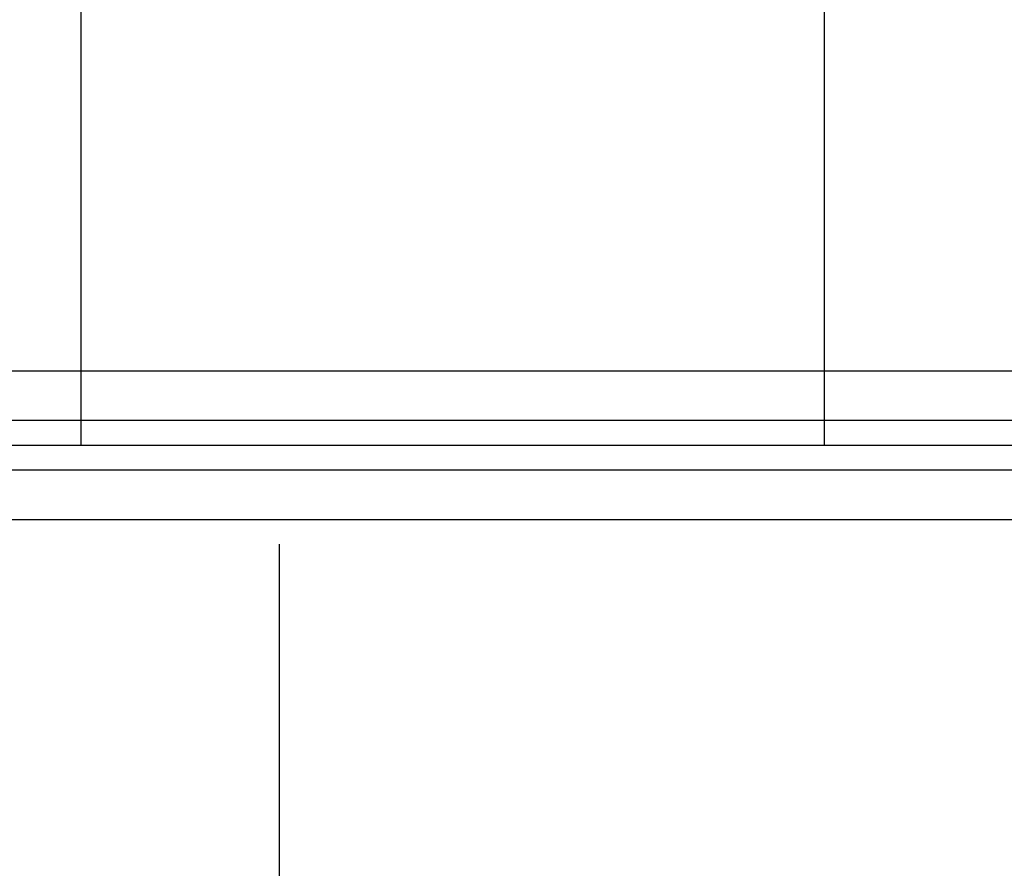
# Model space of a CAD drawing. Units: millimetres. Extents: x -5238 to 42113, y -6831 to 27230.
# Drawn here: x 13229 to 13566, y -145 to 145 of the extents above; entities that cross this region are included whole.
import ezdxf

# ---------------------------------------------------------------- set-up
doc = ezdxf.new("R2010")
doc.units = ezdxf.units.MM
doc.layers.add('DRAUFSICHT', color=7, linetype='Continuous')

msp = doc.modelspace()

# ---------------------------------------------------------------- linework, layer by layer
at = {"layer": 'DRAUFSICHT', "lineweight": 25}
for points in [[(13250.33, 0), (13250.33, 6993.48)], [(13504.34, 0), (13504.34, 6993.48)], [(13250.33, 0), (13250.33, 347.13), (13004.83, 347.13), (13004.83, 0), (13250.33, 0)], [(13250.33, 0), (13504.34, 0), (13504.34, 347.13), (13250.33, 347.13)], [(13504.34, 0), (13749.87, 0), (13749.87, 347.13), (13504.34, 347.13)], [(13004.83, 25.39), (13004.83, 8.47), (14503.41, 8.47)], [(13004.83, 25.39), (14503.41, 25.39), (14503.41, 8.47)], [(13004.83, 8.47), (13004.83, 25.39), (14503.41, 25.39)], [(13004.83, 25.39), (13004.83, 8.47), (14503.41, 8.47)], [(13004.83, 25.39), (14503.41, 25.39), (14503.41, 8.47)], [(13004.83, 8.47), (13004.83, 25.39), (14503.41, 25.39)], [(13004.83, 25.39), (13004.83, 8.47), (14503.41, 8.47)], [(13004.83, 25.39), (14503.41, 25.39), (14503.41, 8.47)], [(13004.83, 8.47), (13004.83, 25.39), (14503.41, 25.39)], [(13004.83, 8.47), (13004.83, -8.47), (14503.41, -8.47)], [(13004.83, -8.47), (13004.83, 8.47), (14503.41, 8.47)], [(13004.83, 8.47), (13004.83, -8.47), (14503.41, -8.47)], [(13004.83, -8.47), (13004.83, 8.47), (14503.41, 8.47)], [(13004.83, 8.47), (13004.83, -8.47), (14503.41, -8.47)], [(13004.83, -8.47), (13004.83, 8.47), (14503.41, 8.47)], [(13004.83, 0), (13749.87, 0)], [(13004.83, 0), (13749.87, 0)], [(13004.83, -25.39), (13004.83, -8.47), (14503.41, -8.47)], [(13004.83, -25.39), (14503.41, -25.39), (14503.41, -8.47)], [(13004.83, -8.47), (13004.83, -25.39), (14503.41, -25.39)], [(13004.83, -25.39), (13004.83, -8.47), (14503.41, -8.47)], [(13004.83, -25.39), (14503.41, -25.39), (14503.41, -8.47)], [(13004.83, -8.47), (13004.83, -25.39), (14503.41, -25.39)], [(13004.83, -25.39), (13004.83, -8.47), (14503.41, -8.47)], [(13004.83, -25.39), (14503.41, -25.39), (14503.41, -8.47)], [(13004.83, -8.47), (13004.83, -25.39), (14503.41, -25.39)], [(13318.09, -1473.19), (13318.09, -33.87)], [(13318.09, -1473.19), (13318.09, -33.87)]]:
    msp.add_lwpolyline(points, dxfattribs=at)

doc.saveas('drawing.dxf')
